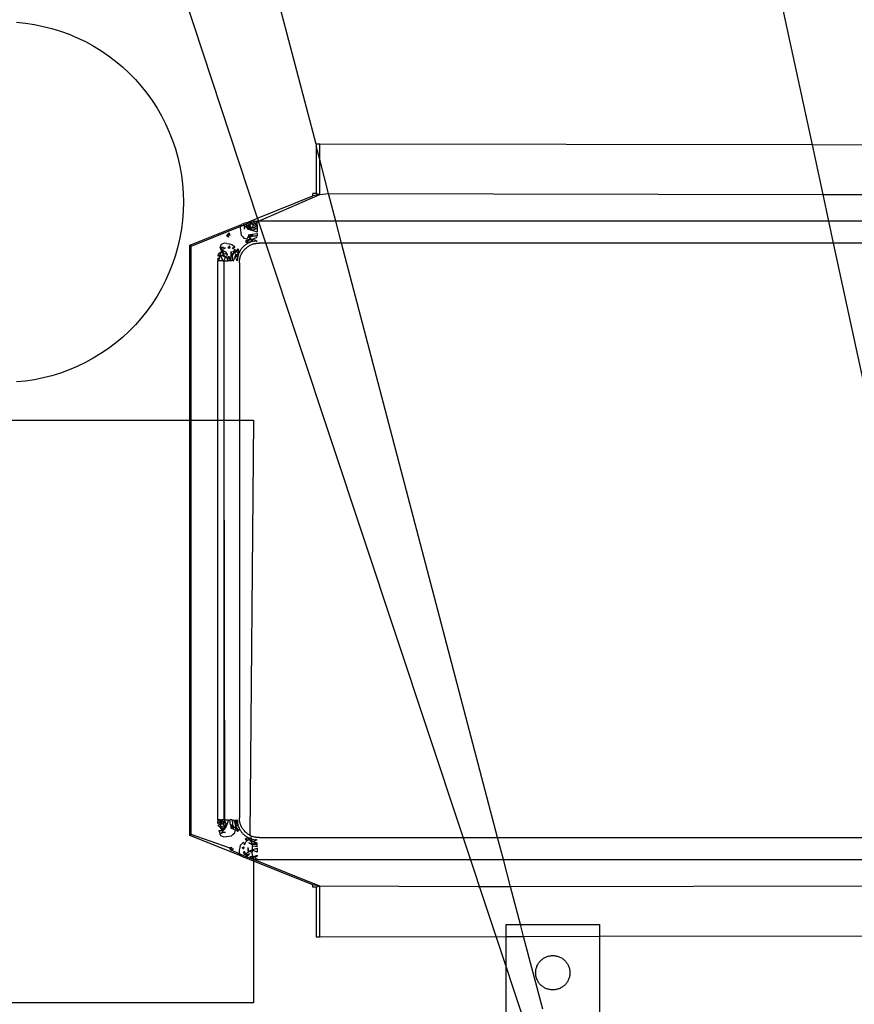
# Model space of a CAD drawing. Extents: x -26 to 48, y -52 to 57.
# Drawn here: x 11 to 12, y -33 to -31 of the extents above; entities that cross this region are included whole.
import ezdxf

# ---------------------------------------------------------------- set-up
doc = ezdxf.new("R2010")
doc.units = 0
doc.header["$MEASUREMENT"] = 0
doc.layers.get('0').update_dxf_attribs({"linetype": 'CONTINUOUS'})

msp = doc.modelspace()

# ---------------------------------------------------------------- linework, layer by layer
for p, q in [((11.1052, -31.2093), (10.8494, -30.4325)), ((11.2219, -31.0624), (11.0643, -30.4659)), ((12.2073, -31.0641), (12.1131, -30.6278)), ((10.6268, -30.8205), (10.6446, -30.8223)), ((10.6446, -30.8223), (10.6623, -30.8249)), ((10.6623, -30.8249), (10.6798, -30.8285)), ((10.6798, -30.8285), (10.6971, -30.8329)), ((10.6971, -30.8329), (10.7142, -30.8381)), ((10.7142, -30.8381), (10.731, -30.8442)), ((10.731, -30.8442), (10.7474, -30.8512)), ((10.7474, -30.8512), (10.7635, -30.8589)), ((10.7635, -30.8589), (10.7792, -30.8675)), ((10.7792, -30.8675), (10.7944, -30.8768)), ((10.7944, -30.8768), (10.8092, -30.8869)), ((10.8092, -30.8869), (10.8234, -30.8976)), ((10.8234, -30.8976), (10.8371, -30.9091)), ((10.8371, -30.9091), (10.8502, -30.9213)), ((10.8502, -30.9213), (10.8627, -30.9341)), ((10.8627, -30.9341), (10.8745, -30.9475)), ((10.8745, -30.9475), (10.8857, -30.9614)), ((10.8857, -30.9614), (10.8961, -30.9759)), ((10.8961, -30.9759), (10.9058, -30.9909)), ((10.9058, -30.9909), (10.9147, -31.0064)), ((10.9147, -31.0064), (10.9229, -31.0223)), ((10.9229, -31.0223), (10.9302, -31.0386)), ((10.9302, -31.0386), (10.9367, -31.0552)), ((10.9367, -31.0552), (10.9424, -31.0721)), ((11.2288, -31.0624), (11.2219, -31.0624)), ((11.2219, -31.0624), (11.2219, -31.0667)), ((11.2288, -31.093), (11.2288, -31.0624)), ((12.2073, -31.0641), (11.2288, -31.0624)), ((12.4641, -31.0646), (12.2073, -31.0641)), ((12.2285, -31.1626), (12.2073, -31.0641)), ((10.9424, -31.0721), (10.9473, -31.0893)), ((11.2219, -31.0667), (11.2219, -31.1608)), ((11.2288, -31.093), (11.2219, -31.0667)), ((10.9473, -31.0893), (10.9512, -31.1068)), ((11.2466, -31.1609), (11.2288, -31.093)), ((11.2288, -31.1625), (11.2288, -31.093)), ((10.9512, -31.1068), (10.9543, -31.1244)), ((10.9543, -31.1244), (10.9566, -31.1421)), ((10.9566, -31.1421), (10.9579, -31.1599)), ((10.9579, -31.1599), (10.9583, -31.1777)), ((11.1073, -31.2157), (11.2288, -31.1625)), ((11.215, -31.165), (11.215, -31.1608)), ((11.2219, -31.1608), (11.215, -31.1608)), ((11.2288, -31.1625), (11.215, -31.165)), ((11.2219, -31.1608), (11.2288, -31.1625)), ((11.2288, -31.1625), (11.2466, -31.1609)), ((11.2466, -31.1609), (12.2285, -31.1626)), ((11.261, -31.2157), (11.2466, -31.1609)), ((12.2285, -31.1626), (12.5142, -31.1631)), ((12.24, -31.2157), (12.2285, -31.1626)), ((10.9583, -31.1777), (10.9579, -31.1956)), ((11.1052, -31.2093), (11.215, -31.165)), ((10.9579, -31.1956), (10.9566, -31.2134)), ((10.9566, -31.2134), (10.9543, -31.2311)), ((10.9709, -31.2635), (11.0738, -31.222)), ((11.0722, -31.2256), (11.0738, -31.222)), ((11.0769, -31.2207), (11.0738, -31.222)), ((11.0801, -31.2196), (11.0769, -31.2207)), ((11.0769, -31.2207), (11.078, -31.2233)), ((11.078, -31.2233), (11.0833, -31.2211)), ((11.0833, -31.2187), (11.0801, -31.2196)), ((11.0833, -31.2187), (11.1052, -31.2093)), ((11.0833, -31.2211), (11.0931, -31.2166)), ((11.0833, -31.2187), (11.0833, -31.2211)), ((11.0833, -31.2211), (11.0834, -31.2241)), ((11.0864, -31.2233), (11.0893, -31.2215)), ((11.0931, -31.2166), (11.0893, -31.2215)), ((11.096, -31.2216), (11.0893, -31.2215)), ((11.092, -31.2261), (11.0893, -31.2215)), ((11.0931, -31.2166), (11.0965, -31.2162)), ((11.096, -31.2216), (11.0931, -31.2166)), ((11.0962, -31.2231), (11.0975, -31.2207)), ((11.1003, -31.2159), (11.0965, -31.2162)), ((11.0965, -31.2162), (11.0991, -31.2205)), ((11.0991, -31.2205), (11.0975, -31.2207)), ((11.0991, -31.2205), (11.1045, -31.2176)), ((11.1045, -31.2233), (11.0991, -31.2205)), ((11.1003, -31.2159), (11.1045, -31.2157)), ((11.1045, -31.2176), (11.1003, -31.2159)), ((11.1045, -31.2157), (11.1045, -31.2176)), ((11.1073, -31.2157), (11.1045, -31.2157)), ((11.1045, -31.2233), (11.1045, -31.2176)), ((11.1052, -31.2093), (11.1073, -31.2157)), ((11.261, -31.2157), (11.1073, -31.2157)), ((11.1216, -31.2592), (11.1073, -31.2157)), ((12.24, -31.2157), (11.261, -31.2157)), ((11.2724, -31.2592), (11.261, -31.2157)), ((12.5409, -31.2157), (12.24, -31.2157)), ((12.2494, -31.2592), (12.24, -31.2157)), ((10.9543, -31.2311), (10.9512, -31.2487)), ((10.9737, -31.2653), (11.0722, -31.2256)), ((11.0489, -31.2388), (11.0459, -31.2419)), ((11.0489, -31.2388), (11.0504, -31.2439)), ((11.0709, -31.2284), (11.0722, -31.2256)), ((11.0709, -31.2284), (11.0714, -31.2335)), ((11.0714, -31.2335), (11.0721, -31.2386)), ((11.0721, -31.2386), (11.073, -31.2435)), ((11.0722, -31.2256), (11.078, -31.2233)), ((11.078, -31.2233), (11.0794, -31.2267)), ((11.078, -31.2233), (11.0808, -31.2262)), ((11.0794, -31.2314), (11.0808, -31.2262)), ((11.0794, -31.2314), (11.0794, -31.2267)), ((11.0823, -31.2257), (11.0808, -31.2262)), ((11.0834, -31.2241), (11.0823, -31.2257)), ((11.0874, -31.2319), (11.0823, -31.2257)), ((11.0823, -31.2257), (11.0896, -31.229)), ((11.0834, -31.2241), (11.0849, -31.2237)), ((11.0849, -31.2237), (11.0896, -31.229)), ((11.0864, -31.2233), (11.092, -31.2261)), ((11.0884, -31.2301), (11.0874, -31.2319)), ((11.0964, -31.2348), (11.0874, -31.2319)), ((11.0962, -31.2333), (11.0874, -31.2319)), ((11.0962, -31.2333), (11.0884, -31.2301)), ((11.0896, -31.229), (11.0962, -31.2333)), ((11.0952, -31.229), (11.0896, -31.229)), ((11.095, -31.2417), (11.1045, -31.2401)), ((11.0962, -31.2231), (11.0952, -31.229)), ((11.0952, -31.229), (11.1045, -31.2251)), ((11.0952, -31.229), (11.1045, -31.2298)), ((11.1045, -31.2251), (11.0962, -31.2231)), ((11.0962, -31.2231), (11.1045, -31.2233)), ((11.0962, -31.2333), (11.1045, -31.2298)), ((11.1045, -31.2373), (11.0964, -31.2348)), ((11.1045, -31.2233), (11.1045, -31.2251)), ((11.1045, -31.2251), (11.1045, -31.2298)), ((11.1045, -31.2298), (11.1045, -31.2373)), ((11.1045, -31.2401), (11.1045, -31.2452)), ((10.9512, -31.2487), (10.9473, -31.2662)), ((11.0394, -31.2592), (11.0329, -31.2619)), ((11.0445, -31.2598), (11.0394, -31.2592)), ((11.0459, -31.2419), (11.0435, -31.2448)), ((11.0474, -31.2473), (11.0435, -31.2448)), ((11.0445, -31.2598), (11.0496, -31.2606)), ((11.0459, -31.2419), (11.0474, -31.2473)), ((11.0504, -31.2439), (11.0459, -31.2419)), ((11.0496, -31.2606), (11.0544, -31.2617)), ((11.073, -31.2435), (11.0761, -31.2468)), ((11.0761, -31.2468), (11.0788, -31.2499)), ((11.0839, -31.2511), (11.0788, -31.2499)), ((11.0858, -31.2528), (11.0816, -31.2558)), ((11.0816, -31.2558), (11.0837, -31.2573)), ((11.0836, -31.2612), (11.0823, -31.2621)), ((11.0851, -31.2603), (11.0836, -31.2612)), ((11.0837, -31.2573), (11.0858, -31.2528)), ((11.0837, -31.2573), (11.0875, -31.2542)), ((11.0837, -31.2573), (11.0847, -31.2587)), ((11.0868, -31.246), (11.0839, -31.2511)), ((11.0869, -31.2588), (11.0847, -31.2587)), ((11.0869, -31.2588), (11.0851, -31.2603)), ((11.0858, -31.2528), (11.0905, -31.2502)), ((11.0875, -31.2542), (11.0858, -31.2528)), ((11.0868, -31.2428), (11.095, -31.2417)), ((11.0868, -31.2428), (11.0953, -31.243)), ((11.0953, -31.243), (11.0868, -31.246)), ((11.0955, -31.2442), (11.0868, -31.246)), ((11.0868, -31.246), (11.0887, -31.2482)), ((11.0869, -31.2588), (11.0895, -31.2581)), ((11.088, -31.2588), (11.0869, -31.2588)), ((11.0905, -31.2502), (11.0875, -31.2542)), ((11.092, -31.2519), (11.0875, -31.2542)), ((11.0895, -31.2581), (11.088, -31.2588)), ((11.0887, -31.2482), (11.0955, -31.2442)), ((11.0887, -31.2482), (11.0957, -31.2454)), ((11.0887, -31.2482), (11.0905, -31.2502)), ((11.0894, -31.2559), (11.0911, -31.2575)), ((11.0911, -31.2575), (11.0895, -31.2581)), ((11.0905, -31.2502), (11.092, -31.2519)), ((11.0925, -31.2562), (11.0911, -31.2575)), ((11.092, -31.2519), (11.0986, -31.2498)), ((11.0925, -31.2562), (11.0945, -31.2536)), ((11.0943, -31.2564), (11.0925, -31.2562)), ((11.0963, -31.2556), (11.0943, -31.2564)), ((11.0945, -31.2536), (11.0986, -31.2498)), ((11.0954, -31.2614), (11.097, -31.2609)), ((11.1045, -31.2452), (11.0957, -31.2454)), ((11.0976, -31.2557), (11.0963, -31.2556)), ((11.097, -31.2609), (11.0986, -31.2605)), ((11.1001, -31.2545), (11.0976, -31.2557)), ((11.0993, -31.2554), (11.0976, -31.2557)), ((11.0986, -31.2498), (11.1045, -31.2474)), ((11.0986, -31.2605), (11.1002, -31.2601)), ((11.0993, -31.2554), (11.1001, -31.2545)), ((11.101, -31.2552), (11.0993, -31.2554)), ((11.1008, -31.2528), (11.1001, -31.2545)), ((11.1001, -31.2545), (11.1028, -31.2551)), ((11.1002, -31.2601), (11.1019, -31.2598)), ((11.101, -31.2552), (11.1008, -31.2528)), ((11.1028, -31.2551), (11.101, -31.2552)), ((11.1019, -31.2598), (11.1036, -31.2595)), ((11.1028, -31.2551), (11.1045, -31.2538)), ((11.1045, -31.2551), (11.1028, -31.2551)), ((11.1036, -31.2595), (11.1053, -31.2594)), ((11.1053, -31.2594), (11.107, -31.2593)), ((11.107, -31.2593), (11.1087, -31.2592)), ((11.1216, -31.2592), (11.1087, -31.2592)), ((11.2724, -31.2592), (11.1216, -31.2592)), ((11.6637, -32.8897), (11.1216, -31.2592)), ((12.2494, -31.2592), (11.2724, -31.2592)), ((11.5823, -32.4403), (11.2724, -31.2592)), ((12.5631, -31.2592), (12.2494, -31.2592)), ((12.5042, -32.4403), (12.2494, -31.2592)), ((10.9473, -31.2662), (10.9424, -31.2833)), ((10.9737, -31.2653), (10.9709, -31.2635)), ((10.9709, -31.6108), (10.9709, -31.2635)), ((10.9737, -31.6108), (10.9737, -31.2653)), ((11.0324, -31.2779), (11.027, -31.281)), ((11.0316, -31.265), (11.0304, -31.2681)), ((11.0376, -31.2681), (11.0304, -31.2681)), ((11.0304, -31.2681), (11.0365, -31.271)), ((11.0304, -31.2681), (11.0338, -31.2742)), ((11.0329, -31.2619), (11.0316, -31.265)), ((11.0327, -31.2851), (11.0324, -31.2779)), ((11.0334, -31.2757), (11.0338, -31.2742)), ((11.0334, -31.2757), (11.0378, -31.2798)), ((11.0338, -31.2742), (11.0354, -31.273)), ((11.0354, -31.273), (11.0365, -31.271)), ((11.0354, -31.273), (11.0378, -31.2798)), ((11.0354, -31.273), (11.0421, -31.2764)), ((11.0365, -31.271), (11.0419, -31.2687)), ((11.0395, -31.2802), (11.0367, -31.2811)), ((11.0376, -31.2681), (11.0419, -31.2687)), ((11.0449, -31.2818), (11.0395, -31.2802)), ((11.0421, -31.2764), (11.0449, -31.2818)), ((11.0499, -31.2646), (11.0466, -31.2683)), ((11.0466, -31.2683), (11.051, -31.2686)), ((11.051, -31.2686), (11.0499, -31.2646)), ((11.053, -31.2761), (11.0522, -31.2846)), ((11.0536, -31.2848), (11.053, -31.2761)), ((11.0536, -31.2848), (11.0585, -31.2779)), ((11.0544, -31.2617), (11.0576, -31.2648)), ((11.0585, -31.2779), (11.0549, -31.285)), ((11.0606, -31.2676), (11.0551, -31.2691)), ((11.0617, -31.2729), (11.0551, -31.2691)), ((11.0564, -31.2758), (11.0617, -31.2729)), ((11.0564, -31.2758), (11.0585, -31.2779)), ((11.0576, -31.2648), (11.0606, -31.2676)), ((11.0617, -31.2729), (11.0585, -31.2779)), ((11.0632, -31.2749), (11.0585, -31.2779)), ((11.0585, -31.2779), (11.0604, -31.2797)), ((11.0632, -31.2749), (11.0604, -31.2797)), ((11.0617, -31.2729), (11.0632, -31.2749)), ((11.0665, -31.2705), (11.0632, -31.2749)), ((11.0632, -31.2749), (11.068, -31.2727)), ((11.0632, -31.2749), (11.0646, -31.2766)), ((11.0646, -31.2766), (11.0662, -31.2785)), ((11.0655, -31.2814), (11.067, -31.28)), ((11.0662, -31.2785), (11.0689, -31.2745)), ((11.0665, -31.2705), (11.068, -31.2727)), ((11.067, -31.28), (11.0686, -31.2785)), ((11.067, -31.28), (11.0673, -31.2817)), ((11.0694, -31.2759), (11.0686, -31.2785)), ((11.0693, -31.277), (11.0686, -31.2785)), ((11.0689, -31.2745), (11.0694, -31.2759)), ((11.0694, -31.2759), (11.0693, -31.277)), ((11.0709, -31.2741), (11.0694, -31.2759)), ((11.0718, -31.2727), (11.0709, -31.2741)), ((11.0728, -31.2714), (11.0718, -31.2727)), ((11.0738, -31.27), (11.0728, -31.2714)), ((11.073, -31.2817), (11.0738, -31.2802)), ((11.0749, -31.2688), (11.0738, -31.27)), ((11.0738, -31.2802), (11.0746, -31.2788)), ((11.0746, -31.2788), (11.0755, -31.2773)), ((11.076, -31.2675), (11.0749, -31.2688)), ((11.0755, -31.2773), (11.0764, -31.276)), ((11.0771, -31.2663), (11.076, -31.2675)), ((11.0764, -31.276), (11.0775, -31.2746)), ((11.0783, -31.2652), (11.0771, -31.2663)), ((11.0775, -31.2746), (11.0786, -31.2733)), ((11.0796, -31.2641), (11.0783, -31.2652)), ((11.0786, -31.2733), (11.0797, -31.272)), ((11.0809, -31.2631), (11.0796, -31.2641)), ((11.0797, -31.272), (11.0809, -31.2708)), ((11.0823, -31.2621), (11.0809, -31.2631)), ((11.0809, -31.2708), (11.0825, -31.2693)), ((11.0825, -31.2693), (11.0839, -31.268)), ((11.0839, -31.268), (11.0853, -31.2669)), ((11.0853, -31.2669), (11.0866, -31.2659)), ((11.0866, -31.2659), (11.088, -31.265)), ((11.088, -31.265), (11.0894, -31.2642)), ((11.0894, -31.2642), (11.0909, -31.2634)), ((11.0909, -31.2634), (11.0924, -31.2626)), ((11.0924, -31.2626), (11.0939, -31.262)), ((11.0939, -31.262), (11.0954, -31.2614)), ((10.9367, -31.3003), (10.9302, -31.3169)), ((10.9424, -31.2833), (10.9367, -31.3003)), ((11.0258, -31.2944), (11.0277, -31.2944)), ((11.0258, -31.2944), (11.0258, -31.6108)), ((11.0306, -31.288), (11.0259, -31.291)), ((11.0259, -31.291), (11.0277, -31.2944)), ((11.027, -31.281), (11.0265, -31.2843)), ((11.0316, -31.2865), (11.0265, -31.2843)), ((11.027, -31.281), (11.0316, -31.2865)), ((11.027, -31.281), (11.0327, -31.2851)), ((11.0277, -31.2944), (11.0306, -31.288)), ((11.0367, -31.2944), (11.0277, -31.2944)), ((11.0354, -31.2839), (11.0327, -31.2851)), ((11.0327, -31.2851), (11.0367, -31.2944)), ((11.0419, -31.2876), (11.0354, -31.2839)), ((11.0367, -31.2811), (11.0419, -31.2876)), ((11.0367, -31.2944), (11.0385, -31.2944)), ((11.0385, -31.2944), (11.0384, -31.6108)), ((11.0385, -31.2944), (11.0419, -31.2876)), ((11.0385, -31.2944), (11.0467, -31.2944)), ((11.0437, -31.2864), (11.0419, -31.2876)), ((11.0449, -31.2818), (11.0437, -31.2864)), ((11.0437, -31.2864), (11.0467, -31.2944)), ((11.0467, -31.2944), (11.0481, -31.2854)), ((11.0512, -31.2944), (11.0467, -31.2944)), ((11.0481, -31.2854), (11.0512, -31.2944)), ((11.0522, -31.2846), (11.0512, -31.2944)), ((11.0551, -31.2944), (11.0512, -31.2944)), ((11.0549, -31.285), (11.0551, -31.2944)), ((11.0575, -31.2944), (11.0598, -31.2882)), ((11.0575, -31.2944), (11.0585, -31.2944)), ((11.0621, -31.2813), (11.0598, -31.2882)), ((11.0609, -31.2888), (11.0621, -31.2813)), ((11.0609, -31.2888), (11.0639, -31.2848)), ((11.063, -31.2909), (11.0654, -31.2899)), ((11.0652, -31.293), (11.063, -31.2909)), ((11.0638, -31.2829), (11.0655, -31.2814)), ((11.0639, -31.2848), (11.0638, -31.2829)), ((11.0638, -31.2944), (11.0652, -31.293)), ((11.0639, -31.2848), (11.0664, -31.2849)), ((11.0653, -31.2917), (11.0652, -31.293)), ((11.0652, -31.293), (11.0652, -31.2944)), ((11.0654, -31.2899), (11.0653, -31.2917)), ((11.0657, -31.2882), (11.0654, -31.2899)), ((11.0655, -31.2814), (11.0668, -31.2833)), ((11.066, -31.2865), (11.0657, -31.2882)), ((11.0664, -31.2849), (11.066, -31.2865)), ((11.0668, -31.2833), (11.0664, -31.2849)), ((11.0673, -31.2817), (11.0668, -31.2833)), ((11.0694, -31.2964), (11.0695, -31.2945)), ((11.0694, -31.2986), (11.0694, -31.2964)), ((11.0694, -31.2986), (11.0694, -31.6108)), ((11.0695, -31.2945), (11.0697, -31.2928)), ((11.0697, -31.2928), (11.07, -31.2911)), ((11.07, -31.2911), (11.0703, -31.2895)), ((11.0703, -31.2895), (11.0707, -31.2879)), ((11.0707, -31.2879), (11.0712, -31.2863)), ((11.0712, -31.2863), (11.0718, -31.2847)), ((11.0718, -31.2847), (11.0724, -31.2832)), ((11.0724, -31.2832), (11.073, -31.2817)), ((10.9302, -31.3169), (10.9229, -31.3332)), ((10.9229, -31.3332), (10.9147, -31.3491)), ((10.9147, -31.3491), (10.9058, -31.3646)), ((10.9058, -31.3646), (10.8961, -31.3796)), ((10.8857, -31.3941), (10.8745, -31.408)), ((10.8961, -31.3796), (10.8857, -31.3941)), ((10.8745, -31.408), (10.8627, -31.4214)), ((10.8502, -31.4342), (10.8371, -31.4464)), ((10.8627, -31.4214), (10.8502, -31.4342)), ((10.8371, -31.4464), (10.8234, -31.4579)), ((10.8092, -31.4686), (10.7944, -31.4787)), ((10.8234, -31.4579), (10.8092, -31.4686)), ((10.7792, -31.488), (10.7635, -31.4966)), ((10.7944, -31.4787), (10.7792, -31.488)), ((10.731, -31.5112), (10.7142, -31.5174)), ((10.7474, -31.5043), (10.731, -31.5112)), ((10.7635, -31.4966), (10.7474, -31.5043)), ((10.6446, -31.5332), (10.6268, -31.535)), ((10.6623, -31.5306), (10.6446, -31.5332)), ((10.6798, -31.527), (10.6623, -31.5306)), ((10.6971, -31.5226), (10.6798, -31.527)), ((10.7142, -31.5174), (10.6971, -31.5226)), ((10.6012, -31.6108), (10.9709, -31.6108)), ((10.9709, -32.4361), (10.9709, -31.6108)), ((10.9709, -31.6108), (10.9737, -31.6108)), ((10.9737, -32.4343), (10.9737, -31.6108)), ((10.9737, -31.6108), (11.0258, -31.6108)), ((11.0258, -31.6108), (11.0258, -32.4052)), ((11.0258, -31.6108), (11.0384, -31.6108)), ((11.0384, -31.6108), (11.0383, -32.4052)), ((11.0384, -31.6108), (11.0399, -32.4052)), ((11.0384, -31.6108), (11.0694, -31.6108)), ((11.0694, -31.6108), (11.0694, -32.401)), ((11.0694, -31.6108), (11.0973, -31.6108)), ((11.0973, -31.6108), (11.0903, -32.4359)), ((11.0258, -32.4052), (11.0277, -32.4052)), ((11.0277, -32.4052), (11.026, -32.4094)), ((11.026, -32.4094), (11.0263, -32.4132)), ((11.0307, -32.4106), (11.0263, -32.4132)), ((11.0317, -32.4137), (11.0267, -32.4166)), ((11.0277, -32.4052), (11.0307, -32.4106)), ((11.0334, -32.4052), (11.0277, -32.4052)), ((11.0334, -32.4052), (11.0307, -32.4106)), ((11.0307, -32.4106), (11.0308, -32.4122)), ((11.0308, -32.4122), (11.0333, -32.4135)), ((11.0317, -32.4137), (11.0316, -32.4204)), ((11.0352, -32.4052), (11.0333, -32.4135)), ((11.0333, -32.4135), (11.0334, -32.4052)), ((11.0386, -32.4139), (11.0333, -32.4135)), ((11.0334, -32.4052), (11.0352, -32.4052)), ((11.0352, -32.4052), (11.0386, -32.4139)), ((11.0383, -32.4052), (11.0352, -32.4052)), ((11.0399, -32.4052), (11.0386, -32.4139)), ((11.0391, -32.4201), (11.0386, -32.4139)), ((11.0391, -32.4201), (11.0434, -32.4135)), ((11.0434, -32.4135), (11.0399, -32.4052)), ((11.0399, -32.4052), (11.0474, -32.4052)), ((11.0449, -32.4133), (11.0413, -32.4225)), ((11.0474, -32.4052), (11.0449, -32.4133)), ((11.0518, -32.4147), (11.0503, -32.4052)), ((11.0553, -32.4052), (11.0503, -32.4052)), ((11.0518, -32.4147), (11.0529, -32.4229)), ((11.0531, -32.4144), (11.0529, -32.4229)), ((11.0531, -32.4144), (11.0561, -32.4229)), ((11.0543, -32.4142), (11.0561, -32.4229)), ((11.0583, -32.421), (11.0543, -32.4142)), ((11.0553, -32.4052), (11.0555, -32.414)), ((11.0555, -32.414), (11.0583, -32.421)), ((11.0607, -32.411), (11.0575, -32.4052)), ((11.0637, -32.4162), (11.0607, -32.411)), ((11.062, -32.4176), (11.0607, -32.411)), ((11.0629, -32.4089), (11.0618, -32.4052)), ((11.0626, -32.4098), (11.0618, -32.4052)), ((11.0626, -32.4098), (11.0645, -32.4114)), ((11.0653, -32.4087), (11.0629, -32.4089)), ((11.0629, -32.4089), (11.0649, -32.4096)), ((11.0629, -32.4089), (11.0645, -32.4114)), ((11.0652, -32.4069), (11.0639, -32.4052)), ((11.0645, -32.4114), (11.0649, -32.4096)), ((11.0657, -32.4134), (11.0645, -32.4114)), ((11.0649, -32.4096), (11.0652, -32.4069)), ((11.0655, -32.4104), (11.0649, -32.4096)), ((11.0652, -32.4052), (11.0652, -32.4069)), ((11.0652, -32.4069), (11.0653, -32.4087)), ((11.0653, -32.4087), (11.0655, -32.4104)), ((11.0655, -32.4104), (11.0658, -32.4121)), ((11.0658, -32.4121), (11.0657, -32.4134)), ((11.0657, -32.4134), (11.0666, -32.4154)), ((11.0666, -32.4154), (11.0663, -32.4172)), ((11.0694, -32.4027), (11.0694, -32.401)), ((11.0695, -32.4044), (11.0694, -32.4027)), ((11.0697, -32.4061), (11.0695, -32.4044)), ((11.0699, -32.4078), (11.0697, -32.4061)), ((11.0702, -32.4095), (11.0699, -32.4078)), ((11.0706, -32.4111), (11.0702, -32.4095)), ((11.071, -32.4127), (11.0706, -32.4111)), ((11.0715, -32.4143), (11.071, -32.4127)), ((11.0721, -32.4158), (11.0715, -32.4143)), ((10.9737, -32.4343), (10.9709, -32.4361)), ((11.0489, -32.4608), (10.9737, -32.4343)), ((11.0316, -32.4204), (11.0267, -32.4166)), ((11.0288, -32.4265), (11.0343, -32.4263)), ((11.0288, -32.4265), (11.0298, -32.4297)), ((11.0298, -32.4297), (11.0308, -32.4328)), ((11.0308, -32.4328), (11.0363, -32.4289)), ((11.0308, -32.4328), (11.0368, -32.4303)), ((11.0308, -32.4328), (11.0321, -32.4359)), ((11.0316, -32.4204), (11.0362, -32.4177)), ((11.0334, -32.4233), (11.0316, -32.4204)), ((11.0334, -32.4233), (11.0362, -32.4177)), ((11.0338, -32.4248), (11.0391, -32.4201)), ((11.0338, -32.4248), (11.0343, -32.4263)), ((11.0343, -32.4263), (11.0358, -32.4274)), ((11.0358, -32.4274), (11.0391, -32.4201)), ((11.0413, -32.4225), (11.0358, -32.4274)), ((11.0358, -32.4274), (11.0363, -32.4289)), ((11.0363, -32.4289), (11.0415, -32.4303)), ((11.0415, -32.4303), (11.0368, -32.4303)), ((11.0536, -32.4366), (11.0569, -32.4336)), ((11.0583, -32.421), (11.0561, -32.4229)), ((11.0561, -32.4229), (11.0613, -32.4258)), ((11.0569, -32.4336), (11.06, -32.4309)), ((11.0583, -32.421), (11.0603, -32.4192)), ((11.06, -32.4309), (11.0613, -32.4258)), ((11.0603, -32.4192), (11.062, -32.4176)), ((11.0603, -32.4192), (11.0643, -32.4222)), ((11.0629, -32.4239), (11.0603, -32.4192)), ((11.062, -32.4176), (11.0643, -32.4222)), ((11.0643, -32.4222), (11.0629, -32.4239)), ((11.0629, -32.4239), (11.0659, -32.4281)), ((11.0674, -32.426), (11.0629, -32.4239)), ((11.0663, -32.4172), (11.0637, -32.4162)), ((11.0643, -32.4222), (11.0674, -32.426)), ((11.0659, -32.4281), (11.0674, -32.426)), ((11.0676, -32.4186), (11.066, -32.4203)), ((11.0663, -32.4172), (11.0676, -32.4186)), ((11.0674, -32.426), (11.0688, -32.425)), ((11.0676, -32.4186), (11.0682, -32.4202)), ((11.0682, -32.4202), (11.0689, -32.4217)), ((11.0696, -32.4232), (11.0688, -32.425)), ((11.0689, -32.4217), (11.0696, -32.4232)), ((11.0696, -32.4232), (11.0704, -32.4246)), ((11.0704, -32.4246), (11.0713, -32.4261)), ((11.0713, -32.4261), (11.0722, -32.4274)), ((11.0728, -32.4173), (11.0721, -32.4158)), ((11.0722, -32.4274), (11.0732, -32.4288)), ((11.0735, -32.4188), (11.0728, -32.4173)), ((11.0732, -32.4288), (11.0742, -32.4301)), ((11.0743, -32.4203), (11.0735, -32.4188)), ((11.0742, -32.4301), (11.0753, -32.4314)), ((11.0751, -32.4217), (11.0743, -32.4203)), ((11.0761, -32.4231), (11.0751, -32.4217)), ((11.0753, -32.4314), (11.0765, -32.4326)), ((11.077, -32.4245), (11.0761, -32.4231)), ((11.0765, -32.4326), (11.0776, -32.4337)), ((11.0781, -32.4258), (11.077, -32.4245)), ((11.0776, -32.4337), (11.0789, -32.4348)), ((11.0794, -32.4272), (11.0781, -32.4258)), ((11.0789, -32.4348), (11.0801, -32.4359)), ((11.0809, -32.4288), (11.0794, -32.4272)), ((11.0821, -32.43), (11.0809, -32.4288)), ((11.0834, -32.4311), (11.0821, -32.43)), ((11.0847, -32.4322), (11.0834, -32.4311)), ((11.0861, -32.4333), (11.0847, -32.4322)), ((11.0875, -32.4342), (11.0861, -32.4333)), ((11.0889, -32.4351), (11.0875, -32.4342)), ((11.072, -32.4768), (10.9709, -32.4361)), ((11.0321, -32.4359), (11.0385, -32.4387)), ((11.0385, -32.4387), (11.0437, -32.4383)), ((11.0437, -32.4383), (11.0487, -32.4376)), ((11.0487, -32.4376), (11.0536, -32.4366)), ((11.0718, -32.4553), (11.0749, -32.4521)), ((11.0777, -32.4491), (11.0749, -32.4521)), ((11.0777, -32.4491), (11.0792, -32.4545)), ((11.0792, -32.4545), (11.0831, -32.4479)), ((11.0801, -32.4359), (11.0815, -32.4369)), ((11.0806, -32.4432), (11.0828, -32.4417)), ((11.0806, -32.4432), (11.0851, -32.4463)), ((11.0815, -32.4369), (11.0828, -32.4379)), ((11.0828, -32.4379), (11.0842, -32.4388)), ((11.0828, -32.4417), (11.0851, -32.4463)), ((11.0831, -32.4479), (11.0851, -32.4463)), ((11.0842, -32.4388), (11.0857, -32.4396)), ((11.0846, -32.4408), (11.0857, -32.4396)), ((11.0886, -32.4436), (11.0846, -32.4408)), ((11.0851, -32.4463), (11.0868, -32.445)), ((11.0857, -32.4396), (11.0871, -32.4404)), ((11.0868, -32.445), (11.0886, -32.4436)), ((11.0871, -32.4404), (11.0887, -32.4411)), ((11.0883, -32.451), (11.0951, -32.4549)), ((11.0954, -32.4537), (11.0883, -32.451)), ((11.0886, -32.4436), (11.0902, -32.4418)), ((11.0922, -32.4476), (11.0886, -32.4436)), ((11.0887, -32.4411), (11.0902, -32.4418)), ((11.0903, -32.4359), (11.0889, -32.4351)), ((11.0902, -32.4418), (11.0918, -32.4424)), ((11.0918, -32.4367), (11.0903, -32.4359)), ((11.0933, -32.4373), (11.0918, -32.4367)), ((11.0918, -32.4367), (11.0918, -32.4424)), ((11.0918, -32.4424), (11.0934, -32.4429)), ((11.0918, -32.4424), (11.093, -32.446)), ((11.0922, -32.4476), (11.093, -32.446)), ((11.0922, -32.4476), (11.0973, -32.448)), ((11.0922, -32.4476), (11.0954, -32.4537)), ((11.0973, -32.448), (11.093, -32.446)), ((11.0948, -32.4379), (11.0933, -32.4373)), ((11.0934, -32.4429), (11.095, -32.4433)), ((11.0964, -32.4385), (11.0948, -32.4379)), ((11.095, -32.4433), (11.0964, -32.444)), ((11.0954, -32.4537), (11.0951, -32.4549)), ((11.0954, -32.4537), (11.1045, -32.455)), ((11.098, -32.439), (11.0964, -32.4385)), ((11.0964, -32.444), (11.0983, -32.444)), ((11.1045, -32.455), (11.0972, -32.4515)), ((11.0972, -32.4515), (11.1045, -32.4517)), ((11.0989, -32.4487), (11.0973, -32.448)), ((11.0996, -32.4394), (11.098, -32.439)), ((11.0996, -32.4451), (11.0983, -32.444)), ((11.1045, -32.4517), (11.0989, -32.4487)), ((11.1012, -32.4397), (11.0996, -32.4394)), ((11.0996, -32.4451), (11.1018, -32.4444)), ((11.101, -32.4466), (11.0996, -32.4451)), ((11.1031, -32.4445), (11.101, -32.4466)), ((11.1029, -32.44), (11.1012, -32.4397)), ((11.1018, -32.4444), (11.1031, -32.4445)), ((11.1045, -32.4455), (11.1018, -32.4444)), ((11.1046, -32.4402), (11.1029, -32.44)), ((11.1031, -32.4445), (11.1045, -32.4445)), ((11.1045, -32.4455), (11.1031, -32.4445)), ((11.1045, -32.455), (11.1045, -32.4517)), ((11.1065, -32.4403), (11.1046, -32.4402)), ((11.1087, -32.4403), (11.1065, -32.4403)), ((11.1087, -32.4403), (11.5823, -32.4403)), ((11.5823, -32.4403), (12.5042, -32.4403)), ((11.5937, -32.4839), (11.5823, -32.4403)), ((11.0489, -32.4608), (11.054, -32.4593)), ((11.0489, -32.4608), (11.052, -32.4638)), ((11.054, -32.4593), (11.052, -32.4638)), ((11.052, -32.4638), (11.0575, -32.4623)), ((11.052, -32.4638), (11.0549, -32.4662)), ((11.0549, -32.4662), (11.0575, -32.4623)), ((11.0705, -32.4733), (11.0549, -32.4662)), ((11.0693, -32.4703), (11.0699, -32.4652)), ((11.0693, -32.4703), (11.0705, -32.4733)), ((11.0699, -32.4652), (11.0707, -32.4601)), ((11.0705, -32.4733), (11.072, -32.4768)), ((11.0812, -32.4776), (11.0705, -32.4733)), ((11.0707, -32.4601), (11.0718, -32.4553)), ((11.0748, -32.4598), (11.0788, -32.4586)), ((11.0748, -32.4598), (11.0785, -32.4629)), ((11.0783, -32.4718), (11.079, -32.4676)), ((11.0783, -32.4718), (11.0817, -32.4739)), ((11.0785, -32.4629), (11.0788, -32.4586)), ((11.079, -32.4676), (11.0812, -32.4729)), ((11.0812, -32.4729), (11.0877, -32.4689)), ((11.0817, -32.4739), (11.0831, -32.4743)), ((11.0831, -32.4743), (11.0899, -32.4719)), ((11.0858, -32.4763), (11.0899, -32.4719)), ((11.0867, -32.4671), (11.0868, -32.4599)), ((11.0867, -32.4671), (11.088, -32.4674)), ((11.088, -32.4674), (11.0868, -32.4599)), ((11.0877, -32.4689), (11.088, -32.4674)), ((11.088, -32.4674), (11.0968, -32.4643)), ((11.0966, -32.4657), (11.088, -32.4674)), ((11.088, -32.4674), (11.0947, -32.4695)), ((11.0951, -32.4549), (11.0947, -32.4574)), ((11.0947, -32.4574), (11.0947, -32.4695)), ((11.1045, -32.4588), (11.0947, -32.4574)), ((11.0953, -32.476), (11.0947, -32.4695)), ((11.1045, -32.4691), (11.0966, -32.4657)), ((11.0968, -32.4643), (11.1045, -32.4616)), ((11.1045, -32.4588), (11.1045, -32.455)), ((11.1045, -32.4616), (11.1045, -32.4691)), ((11.072, -32.4768), (11.0751, -32.4781)), ((11.0751, -32.4781), (11.0782, -32.4793)), ((11.0782, -32.4793), (11.0812, -32.4776)), ((11.0973, -32.4871), (11.0782, -32.4793)), ((11.0812, -32.4776), (11.0843, -32.4759)), ((11.0944, -32.4832), (11.0812, -32.4776)), ((11.0831, -32.4743), (11.0843, -32.4759)), ((11.0843, -32.4759), (11.0858, -32.4763)), ((11.0902, -32.4785), (11.0944, -32.4832)), ((11.0966, -32.4785), (11.0902, -32.4785)), ((11.0944, -32.4832), (11.0966, -32.4785)), ((11.0973, -32.4841), (11.0944, -32.4832)), ((11.0953, -32.476), (11.0966, -32.4785)), ((11.0966, -32.4785), (11.1045, -32.4753)), ((11.0966, -32.4785), (11.0973, -32.4841)), ((11.0973, -32.4841), (11.0973, -32.4871)), ((11.2288, -32.5371), (11.0973, -32.4841)), ((11.0973, -32.4871), (11.0973, -32.7683)), ((11.215, -32.5345), (11.0973, -32.4871)), ((11.0997, -32.4795), (11.1045, -32.4769)), ((11.0997, -32.4795), (11.1012, -32.4838)), ((11.1012, -32.4838), (11.1045, -32.4816)), ((11.1045, -32.4753), (11.1045, -32.4769)), ((11.1045, -32.4839), (11.1045, -32.4816)), ((11.1045, -32.4839), (11.5937, -32.4839)), ((11.5937, -32.4839), (12.5136, -32.4839)), ((11.6079, -32.5381), (11.5937, -32.4839)), ((11.2288, -32.5371), (11.215, -32.5345)), ((11.215, -32.5388), (11.215, -32.5345)), ((11.2219, -32.5388), (11.215, -32.5388)), ((11.2288, -32.5371), (11.2219, -32.5388)), ((11.2219, -32.5388), (11.2219, -32.6372)), ((11.5427, -32.5382), (11.2288, -32.5371)), ((11.2288, -32.6372), (11.2288, -32.5371)), ((11.6079, -32.5381), (11.5427, -32.5382)), ((12.525, -32.5365), (11.6079, -32.5381)), ((11.6275, -32.6128), (11.6079, -32.5381)), ((11.5989, -32.6128), (11.6275, -32.6128)), ((11.5989, -32.6365), (11.5989, -32.6128)), ((11.6275, -32.6128), (11.7847, -32.6128)), ((11.6338, -32.6365), (11.6275, -32.6128)), ((11.7847, -32.6128), (11.7847, -32.6362)), ((11.2219, -32.6372), (11.2288, -32.6372)), ((11.2288, -32.6372), (11.5989, -32.6365)), ((11.5989, -32.6365), (11.6338, -32.6365)), ((11.5989, -33.0709), (11.5989, -32.6365)), ((11.6338, -32.6365), (11.7847, -32.6362)), ((11.6719, -32.7812), (11.6338, -32.6365)), ((11.7847, -32.6362), (12.5462, -32.6349)), ((11.7847, -32.6362), (11.7847, -33.0713)), ((11.6637, -32.6897), (11.6646, -32.6883)), ((11.6646, -32.6883), (11.6657, -32.687)), ((11.6657, -32.687), (11.6668, -32.6857)), ((11.6668, -32.6857), (11.668, -32.6845)), ((11.668, -32.6845), (11.6693, -32.6833)), ((11.6693, -32.6833), (11.6706, -32.6822)), ((11.6706, -32.6822), (11.6719, -32.6812)), ((11.6719, -32.6812), (11.6733, -32.6802)), ((11.6733, -32.6802), (11.6748, -32.6794)), ((11.6748, -32.6794), (11.6763, -32.6785)), ((11.6763, -32.6785), (11.6778, -32.6778)), ((11.6778, -32.6778), (11.6794, -32.6771)), ((11.6794, -32.6771), (11.6809, -32.6766)), ((11.6809, -32.6766), (11.6826, -32.6761)), ((11.6826, -32.6761), (11.6842, -32.6756)), ((11.6842, -32.6756), (11.6859, -32.6753)), ((11.6859, -32.6753), (11.6876, -32.6751)), ((11.6876, -32.6751), (11.6893, -32.6749)), ((11.6893, -32.6749), (11.6909, -32.6748)), ((11.6909, -32.6748), (11.6926, -32.6748)), ((11.6926, -32.6748), (11.6943, -32.6749)), ((11.6943, -32.6749), (11.696, -32.6751)), ((11.696, -32.6751), (11.6977, -32.6753)), ((11.6977, -32.6753), (11.6994, -32.6756)), ((11.6994, -32.6756), (11.701, -32.6761)), ((11.701, -32.6761), (11.7026, -32.6766)), ((11.7026, -32.6766), (11.7042, -32.6771)), ((11.7042, -32.6771), (11.7058, -32.6778)), ((11.7058, -32.6778), (11.7073, -32.6785)), ((11.7073, -32.6785), (11.7088, -32.6794)), ((11.7088, -32.6794), (11.7103, -32.6802)), ((11.7103, -32.6802), (11.7117, -32.6812)), ((11.7117, -32.6812), (11.713, -32.6822)), ((11.713, -32.6822), (11.7143, -32.6833)), ((11.7143, -32.6833), (11.7156, -32.6845)), ((11.7156, -32.6845), (11.7168, -32.6857)), ((11.7168, -32.6857), (11.7179, -32.687)), ((11.7179, -32.687), (11.7189, -32.6883)), ((11.7189, -32.6883), (11.7199, -32.6897)), ((11.6577, -32.7088), (11.6578, -32.7072)), ((11.6578, -32.7105), (11.6577, -32.7088)), ((11.6578, -32.7072), (11.6579, -32.7055)), ((11.6579, -32.7055), (11.6581, -32.7038)), ((11.6581, -32.7038), (11.6584, -32.7021)), ((11.6584, -32.7021), (11.6588, -32.7004)), ((11.6588, -32.7004), (11.6593, -32.6988)), ((11.6593, -32.6988), (11.6598, -32.6972)), ((11.6598, -32.6972), (11.6604, -32.6956)), ((11.6604, -32.6956), (11.6611, -32.6941)), ((11.6611, -32.6941), (11.6619, -32.6926)), ((11.6619, -32.6926), (11.6627, -32.6911)), ((11.6627, -32.6911), (11.6637, -32.6897)), ((11.7199, -32.6897), (11.7209, -32.6911)), ((11.7209, -32.6911), (11.7217, -32.6926)), ((11.7217, -32.6926), (11.7225, -32.6941)), ((11.7225, -32.6941), (11.7232, -32.6956)), ((11.7232, -32.6956), (11.7238, -32.6972)), ((11.7238, -32.6972), (11.7243, -32.6988)), ((11.7243, -32.6988), (11.7248, -32.7004)), ((11.7248, -32.7004), (11.7252, -32.7021)), ((11.7252, -32.7021), (11.7255, -32.7038)), ((11.7255, -32.7038), (11.7257, -32.7055)), ((11.7257, -32.7055), (11.7258, -32.7072)), ((11.7258, -32.7072), (11.7259, -32.7088)), ((11.7259, -32.7088), (11.7258, -32.7105)), ((11.6579, -32.7122), (11.6578, -32.7105)), ((11.6581, -32.7139), (11.6579, -32.7122)), ((11.6584, -32.7156), (11.6581, -32.7139)), ((11.6588, -32.7173), (11.6584, -32.7156)), ((11.6593, -32.7189), (11.6588, -32.7173)), ((11.6598, -32.7205), (11.6593, -32.7189)), ((11.6604, -32.7221), (11.6598, -32.7205)), ((11.6611, -32.7236), (11.6604, -32.7221)), ((11.6619, -32.7251), (11.6611, -32.7236)), ((11.6627, -32.7266), (11.6619, -32.7251)), ((11.6637, -32.728), (11.6627, -32.7266)), ((11.6646, -32.7294), (11.6637, -32.728)), ((11.7199, -32.728), (11.7189, -32.7294)), ((11.7209, -32.7266), (11.7199, -32.728)), ((11.7217, -32.7251), (11.7209, -32.7266)), ((11.7225, -32.7236), (11.7217, -32.7251)), ((11.7232, -32.7221), (11.7225, -32.7236)), ((11.7238, -32.7205), (11.7232, -32.7221)), ((11.7243, -32.7189), (11.7238, -32.7205)), ((11.7248, -32.7173), (11.7243, -32.7189)), ((11.7252, -32.7156), (11.7248, -32.7173)), ((11.7255, -32.7139), (11.7252, -32.7156)), ((11.7257, -32.7122), (11.7255, -32.7139)), ((11.7258, -32.7105), (11.7257, -32.7122)), ((11.6657, -32.7307), (11.6646, -32.7294)), ((11.6668, -32.732), (11.6657, -32.7307)), ((11.668, -32.7332), (11.6668, -32.732)), ((11.6693, -32.7344), (11.668, -32.7332)), ((11.6706, -32.7355), (11.6693, -32.7344)), ((11.6719, -32.7365), (11.6706, -32.7355)), ((11.6733, -32.7375), (11.6719, -32.7365)), ((11.6748, -32.7383), (11.6733, -32.7375)), ((11.6763, -32.7392), (11.6748, -32.7383)), ((11.6778, -32.7399), (11.6763, -32.7392)), ((11.6794, -32.7405), (11.6778, -32.7399)), ((11.6809, -32.7411), (11.6794, -32.7405)), ((11.6826, -32.7416), (11.6809, -32.7411)), ((11.6842, -32.7421), (11.6826, -32.7416)), ((11.6859, -32.7424), (11.6842, -32.7421)), ((11.6876, -32.7426), (11.6859, -32.7424)), ((11.6893, -32.7428), (11.6876, -32.7426)), ((11.6909, -32.7429), (11.6893, -32.7428)), ((11.6926, -32.7429), (11.6909, -32.7429)), ((11.6943, -32.7428), (11.6926, -32.7429)), ((11.696, -32.7426), (11.6943, -32.7428)), ((11.6977, -32.7424), (11.696, -32.7426)), ((11.6994, -32.7421), (11.6977, -32.7424)), ((11.701, -32.7416), (11.6994, -32.7421)), ((11.7026, -32.7411), (11.701, -32.7416)), ((11.7042, -32.7405), (11.7026, -32.7411)), ((11.7058, -32.7399), (11.7042, -32.7405)), ((11.7073, -32.7392), (11.7058, -32.7399)), ((11.7088, -32.7383), (11.7073, -32.7392)), ((11.7103, -32.7375), (11.7088, -32.7383)), ((11.7117, -32.7365), (11.7103, -32.7375)), ((11.713, -32.7355), (11.7117, -32.7365)), ((11.7143, -32.7344), (11.713, -32.7355)), ((11.7156, -32.7332), (11.7143, -32.7344)), ((11.7168, -32.732), (11.7156, -32.7332)), ((11.7179, -32.7307), (11.7168, -32.732)), ((11.7189, -32.7294), (11.7179, -32.7307)), ((11.0973, -32.7683), (10.6012, -32.7683))]:
    msp.add_line(p, q)

doc.saveas('drawing.dxf')
